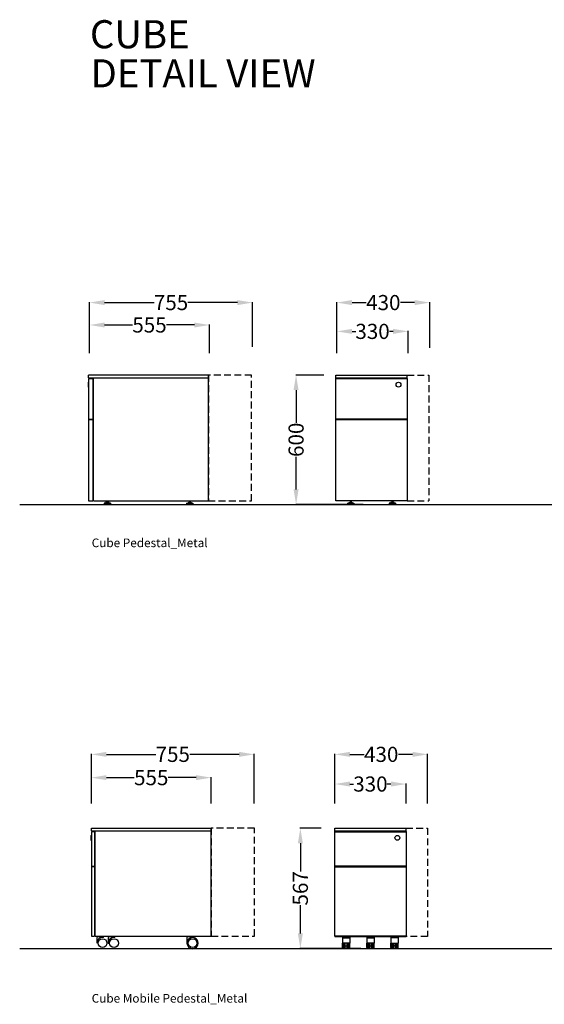
# Model space of a CAD drawing. Units: centimetres. Extents: x 2095 to 5211, y 644 to 1100.
# Drawn here: x 3087 to 3330, y 644 to 1100 of the extents above; entities that cross this region are included whole.
import ezdxf

# ---------------------------------------------------------------- set-up
doc = ezdxf.new("R2010")
doc.units = ezdxf.units.CM
doc.linetypes.add('HIDDEN2', pattern=[4.7625, 3.175, -1.5875])
for name, color, linetype in [('NURUS CODE', 7, 'Continuous'), ('NURUS DIMENSION', 7, 'Continuous'), ('NURUS ELEVATION', 7, 'Continuous'), ('NURUS TEXT', 7, 'Continuous')]:
    doc.layers.add(name, color=color, linetype=linetype)
doc.styles.add('ARIAL', font='arial.ttf')
doc.dimstyles.new('yeni', dxfattribs={"dimtxt": 7, "dimasz": 7, "dimexe": 0.18, "dimexo": 0.0625, "dimgap": 0.09, "dimtad": 0, "dimdec": 0, "dimlfac": 10, "dimzin": 0, "dimdsep": 46, "dimtxsty": 'ARIAL', "dimcen": 0.09, "dimadec": 0, "dimazin": 0, "dimtfac": 1, "dimtdec": 0, "dimtofl": 0, "dimtmove": 0, "dimatfit": 3, "dimfxl": 1, "dimtolj": 1, "dimtzin": 0, "dimarcsym": 0})

# ---------------------------------------------------------------- blocks, each defined once
blk = doc.blocks.new('*D25')
at = {"layer": 'DEFPOINTS', "color": 0, "transparency": 16777216}
for p in [(3195.46, 759.58), (3120.01, 736.85), (3195.46, 736.79)]:
    blk.add_point(p, dxfattribs=at)
at = {"layer": 'NURUS DIMENSION', "color": 0, "lineweight": -2, "transparency": 16777216}
for p, q in [((3120.01, 736.91), (3120.01, 759.76)), ((3127.01, 759.58), (3149.91, 759.58)), ((3188.46, 759.58), (3165.56, 759.58)), ((3195.46, 736.85), (3195.46, 759.76))]:
    blk.add_line(p, q, dxfattribs=at)
at = {"layer": 'NURUS DIMENSION', "color": 0, "transparency": 16777216}
for points in [[(3127.01, 760.74), (3127.01, 758.41), (3120.01, 759.58)], [(3188.46, 760.74), (3188.46, 758.41), (3195.46, 759.58)]]:
    blk.add_solid(points, dxfattribs=at)
at = {"layer": 'NURUS DIMENSION', "color": 0, "transparency": 16777216, "insert": (3157.74, 759.58), "char_height": 7, "attachment_point": 5, "style": 'ARIAL'}
blk.add_mtext('\\A1;755', dxfattribs=at)
blk = doc.blocks.new('*D26')
at = {"layer": 'DEFPOINTS', "color": 0, "transparency": 16777216}
for p in [(3232.79, 759.58), (3232.79, 736.79), (3275.79, 736.79)]:
    blk.add_point(p, dxfattribs=at)
at = {"layer": 'NURUS DIMENSION', "color": 0, "lineweight": -2, "transparency": 16777216}
for p, q in [((3232.79, 736.85), (3232.79, 759.76)), ((3239.79, 759.58), (3246.33, 759.58)), ((3268.79, 759.58), (3262.24, 759.58)), ((3275.79, 736.85), (3275.79, 759.76))]:
    blk.add_line(p, q, dxfattribs=at)
at = {"layer": 'NURUS DIMENSION', "color": 0, "transparency": 16777216}
for points in [[(3239.79, 760.74), (3239.79, 758.41), (3232.79, 759.58)], [(3268.79, 760.74), (3268.79, 758.41), (3275.79, 759.58)]]:
    blk.add_solid(points, dxfattribs=at)
at = {"layer": 'NURUS DIMENSION', "color": 0, "transparency": 16777216, "insert": (3254.29, 759.58), "char_height": 7, "attachment_point": 5, "style": 'ARIAL'}
blk.add_mtext('\\A1;430', dxfattribs=at)
blk = doc.blocks.new('*D27')
at = {"layer": 'DEFPOINTS', "color": 0, "transparency": 16777216}
for p in [(3175.51, 748.8), (3120.01, 736.79), (3175.51, 736.79)]:
    blk.add_point(p, dxfattribs=at)
at = {"layer": 'NURUS DIMENSION', "color": 0, "lineweight": -2, "transparency": 16777216}
for p, q in [((3120.01, 736.85), (3120.01, 748.98)), ((3127.01, 748.8), (3139.91, 748.8)), ((3168.51, 748.8), (3155.61, 748.8)), ((3175.51, 736.85), (3175.51, 748.98))]:
    blk.add_line(p, q, dxfattribs=at)
at = {"layer": 'NURUS DIMENSION', "color": 0, "transparency": 16777216}
for points in [[(3127.01, 749.97), (3127.01, 747.64), (3120.01, 748.8)], [(3168.51, 749.97), (3168.51, 747.64), (3175.51, 748.8)]]:
    blk.add_solid(points, dxfattribs=at)
at = {"layer": 'NURUS DIMENSION', "color": 0, "transparency": 16777216, "insert": (3147.76, 748.8), "char_height": 7, "attachment_point": 5, "style": 'ARIAL'}
blk.add_mtext('\\A1;555', dxfattribs=at)
blk = doc.blocks.new('*D28')
at = {"layer": 'DEFPOINTS', "color": 0, "transparency": 16777216}
for p in [(3265.79, 745.84), (3232.79, 736.79), (3265.79, 736.79)]:
    blk.add_point(p, dxfattribs=at)
at = {"layer": 'NURUS DIMENSION', "color": 0, "lineweight": -2, "transparency": 16777216}
for p, q in [((3232.79, 736.85), (3232.79, 746.02)), ((3239.79, 745.84), (3241.48, 745.84)), ((3258.79, 745.84), (3257.09, 745.84)), ((3265.79, 736.85), (3265.79, 746.02))]:
    blk.add_line(p, q, dxfattribs=at)
at = {"layer": 'NURUS DIMENSION', "color": 0, "transparency": 16777216}
for points in [[(3239.79, 747.01), (3239.79, 744.68), (3232.79, 745.84)], [(3258.79, 747.01), (3258.79, 744.68), (3265.79, 745.84)]]:
    blk.add_solid(points, dxfattribs=at)
at = {"layer": 'NURUS DIMENSION', "color": 0, "transparency": 16777216, "insert": (3249.29, 745.84), "char_height": 7, "attachment_point": 5, "style": 'ARIAL'}
blk.add_mtext('\\A1;330', dxfattribs=at)
blk = doc.blocks.new('*D33')
at = {"layer": 'DEFPOINTS', "color": 0, "transparency": 16777216}
for p in [(3194.68, 968.75), (3119.18, 948.16), (3194.68, 948.16)]:
    blk.add_point(p, dxfattribs=at)
at = {"layer": 'NURUS DIMENSION', "color": 0, "lineweight": -2, "transparency": 16777216}
for p, q in [((3119.18, 948.22), (3119.18, 968.93)), ((3126.18, 968.75), (3149.11, 968.75)), ((3187.68, 968.75), (3164.75, 968.75)), ((3194.68, 948.22), (3194.68, 968.93))]:
    blk.add_line(p, q, dxfattribs=at)
at = {"layer": 'NURUS DIMENSION', "color": 0, "transparency": 16777216}
for points in [[(3126.18, 969.91), (3126.18, 967.58), (3119.18, 968.75)], [(3187.68, 969.91), (3187.68, 967.58), (3194.68, 968.75)]]:
    blk.add_solid(points, dxfattribs=at)
at = {"layer": 'NURUS DIMENSION', "color": 0, "transparency": 16777216, "insert": (3156.93, 968.75), "char_height": 7, "attachment_point": 5, "style": 'ARIAL'}
blk.add_mtext('\\A1;755', dxfattribs=at)
blk = doc.blocks.new('*D34')
at = {"layer": 'DEFPOINTS', "color": 0, "transparency": 16777216}
for p in [(3233.77, 968.75), (3233.77, 947.49), (3276.77, 947.67)]:
    blk.add_point(p, dxfattribs=at)
at = {"layer": 'NURUS DIMENSION', "color": 0, "lineweight": -2, "transparency": 16777216}
for p, q in [((3233.77, 947.56), (3233.77, 968.93)), ((3240.77, 968.75), (3247.31, 968.75)), ((3269.77, 968.75), (3263.22, 968.75)), ((3276.77, 947.73), (3276.77, 968.93))]:
    blk.add_line(p, q, dxfattribs=at)
at = {"layer": 'NURUS DIMENSION', "color": 0, "transparency": 16777216}
for points in [[(3240.77, 969.91), (3240.77, 967.58), (3233.77, 968.75)], [(3269.77, 969.91), (3269.77, 967.58), (3276.77, 968.75)]]:
    blk.add_solid(points, dxfattribs=at)
at = {"layer": 'NURUS DIMENSION', "color": 0, "transparency": 16777216, "insert": (3255.27, 968.75), "char_height": 7, "attachment_point": 5, "style": 'ARIAL'}
blk.add_mtext('\\A1;430', dxfattribs=at)
blk = doc.blocks.new('*D35')
at = {"layer": 'DEFPOINTS', "color": 0, "transparency": 16777216}
for p in [(3174.73, 958.37), (3119.18, 945.32), (3174.73, 945.32)]:
    blk.add_point(p, dxfattribs=at)
at = {"layer": 'NURUS DIMENSION', "color": 0, "lineweight": -2, "transparency": 16777216}
for p, q in [((3119.18, 945.39), (3119.18, 958.55)), ((3126.18, 958.37), (3139.11, 958.37)), ((3167.73, 958.37), (3154.8, 958.37)), ((3174.73, 945.39), (3174.73, 958.55))]:
    blk.add_line(p, q, dxfattribs=at)
at = {"layer": 'NURUS DIMENSION', "color": 0, "transparency": 16777216}
for points in [[(3126.18, 959.53), (3126.18, 957.2), (3119.18, 958.37)], [(3167.73, 959.53), (3167.73, 957.2), (3174.73, 958.37)]]:
    blk.add_solid(points, dxfattribs=at)
at = {"layer": 'NURUS DIMENSION', "color": 0, "transparency": 16777216, "insert": (3146.95, 958.37), "char_height": 7, "attachment_point": 5, "style": 'ARIAL'}
blk.add_mtext('\\A1;555', dxfattribs=at)
blk = doc.blocks.new('*D36')
at = {"layer": 'DEFPOINTS', "color": 0, "transparency": 16777216}
for p in [(3266.77, 955.41), (3233.77, 945.32), (3266.77, 945.32)]:
    blk.add_point(p, dxfattribs=at)
at = {"layer": 'NURUS DIMENSION', "color": 0, "lineweight": -2, "transparency": 16777216}
for p, q in [((3233.77, 945.39), (3233.77, 955.59)), ((3240.77, 955.41), (3242.46, 955.41)), ((3259.77, 955.41), (3258.07, 955.41)), ((3266.77, 945.39), (3266.77, 955.59))]:
    blk.add_line(p, q, dxfattribs=at)
at = {"layer": 'NURUS DIMENSION', "color": 0, "transparency": 16777216}
for points in [[(3240.77, 956.58), (3240.77, 954.24), (3233.77, 955.41)], [(3259.77, 956.58), (3259.77, 954.24), (3266.77, 955.41)]]:
    blk.add_solid(points, dxfattribs=at)
at = {"layer": 'NURUS DIMENSION', "color": 0, "transparency": 16777216, "insert": (3250.27, 955.41), "char_height": 7, "attachment_point": 5, "style": 'ARIAL'}
blk.add_mtext('\\A1;330', dxfattribs=at)
blk = doc.blocks.new('*D41')
at = {"layer": 'DEFPOINTS', "color": 0, "transparency": 16777216}
for p in [(3226.47, 725.43), (3216.83, 669.69), (3244.86, 669.69)]:
    blk.add_point(p, dxfattribs=at)
at = {"layer": 'NURUS DIMENSION', "color": 0, "lineweight": -2, "transparency": 16777216}
for p, q in [((3226.41, 725.43), (3216.65, 725.43)), ((3216.83, 718.43), (3216.83, 705.38)), ((3216.83, 676.69), (3216.83, 689.74)), ((3244.8, 669.69), (3216.65, 669.69))]:
    blk.add_line(p, q, dxfattribs=at)
at = {"layer": 'NURUS DIMENSION', "color": 0, "transparency": 16777216}
for points in [[(3215.66, 718.43), (3218, 718.43), (3216.83, 725.43)], [(3215.66, 676.69), (3218, 676.69), (3216.83, 669.69)]]:
    blk.add_solid(points, dxfattribs=at)
at = {"layer": 'NURUS DIMENSION', "color": 0, "transparency": 16777216, "insert": (3216.83, 697.56), "char_height": 7, "attachment_point": 5, "rotation": 90, "style": 'ARIAL'}
blk.add_mtext('\\A1;567', dxfattribs=at)
blk = doc.blocks.new('*D43')
at = {"layer": 'DEFPOINTS', "color": 0, "transparency": 16777216}
for p in [(3214.85, 935.21), (3227.72, 935.21), (3245.95, 875.24)]:
    blk.add_point(p, dxfattribs=at)
at = {"layer": 'NURUS DIMENSION', "color": 0, "lineweight": -2, "transparency": 16777216}
for p, q in [((3227.66, 935.21), (3214.67, 935.21)), ((3214.85, 928.21), (3214.85, 913.05)), ((3214.85, 882.24), (3214.85, 897.39)), ((3245.89, 875.24), (3214.67, 875.24))]:
    blk.add_line(p, q, dxfattribs=at)
at = {"layer": 'NURUS DIMENSION', "color": 0, "transparency": 16777216}
for points in [[(3213.68, 928.21), (3216.02, 928.21), (3214.85, 935.21)], [(3213.68, 882.24), (3216.02, 882.24), (3214.85, 875.24)]]:
    blk.add_solid(points, dxfattribs=at)
at = {"layer": 'NURUS DIMENSION', "color": 0, "transparency": 16777216, "insert": (3214.85, 905.22), "char_height": 7, "attachment_point": 5, "rotation": 90, "style": 'ARIAL'}
blk.add_mtext('\\A1;600', dxfattribs=at)
blk = doc.blocks.new('Cube Mobile 1 Drawer 1 Filling Pedestal L43_SIDE')
at = {"layer": 'NURUS DIMENSION'}
for p, q in [((-5.21, 55.23), (50.29, 55.23)), ((-5.21, 53.93), (-5.21, 55.23)), ((50.29, 53.93), (50.29, 55.23)), ((-5.51, 51.88), (-5.21, 51.88)), ((-5.51, 51.88), (-5.51, 49.64)), ((-5.21, 53.93), (-3.41, 53.93)), ((-5.21, 53.63), (-5.21, 37.63)), ((-5.21, 53.63), (-3.71, 53.63)), ((-5.21, 51.88), (-5.21, 49.64)), ((-3.71, 53.63), (-3.71, 37.63)), ((-3.41, 53.93), (50.29, 53.93)), ((-3.41, 5.23), (-3.41, 53.93)), ((50.29, 5.23), (50.29, 53.93)), ((-5.51, 49.64), (-5.21, 49.64)), ((-5.21, 37.63), (-3.71, 37.63)), ((-5.21, 37.43), (-5.21, 5.23)), ((-5.21, 37.43), (-3.71, 37.43)), ((-3.71, 37.43), (-3.71, 5.23)), ((-5.21, 5.23), (-3.71, 5.23)), ((-3.41, 5.23), (50.29, 5.23)), ((0.43, 4.94), (-2.22, 4.94)), ((0.43, 4.6), (0.43, 4.94)), ((5.71, 4.94), (3.07, 4.94)), ((5.71, 4.6), (5.71, 4.94)), ((42.14, 4.94), (39.49, 4.94)), ((42.14, 4.6), (42.14, 4.94)), ((42.14, 4.5), (42.14, 4.6)), ((-2.72, 4.44), (-2.72, 2.02)), ((-2.72, 2.02), (-2.62, 2.02)), ((2.57, 4.44), (2.57, 2.02)), ((2.57, 2.02), (2.66, 2.02)), ((38.99, 4.44), (38.99, 2.02)), ((38.99, 2.02), (39.09, 2.02)), ((39.09, 2.02), (39.19, 2.02))]:
    blk.add_line(p, q, dxfattribs=at)
at = {"layer": 'NURUS DIMENSION', "linetype": 'HIDDEN2'}
blk.add_lwpolyline([(50.29, 5.23), (70.29, 5.23), (70.29, 55.23), (50.29, 55.23)], close=True, dxfattribs=at)
at = {"layer": 'NURUS DIMENSION'}
blk.add_lwpolyline([(39.47, 4.94), (38.99, 4.94), (38.99, 4.46)], dxfattribs=at)
for centre in [(0, 2.02), (5.28, 2.02), (41.71, 2.02)]:
    blk.add_circle(centre, 2.02, dxfattribs=at)
for centre, radius, start, end in [((-2.22, 4.44), 0.5, 90, 180), ((0, 2.02), 2.62, 80.5445, 180), ((3.07, 4.44), 0.5, 90, 180), ((5.28, 2.02), 2.62, 80.5445, 180), ((39.49, 4.44), 0.5, 90, 180), ((41.71, 2.02), 2.62, 80.5445, 180), ((41.71, 2.02), 2.62, 0, 80.5445), ((41.71, 2.02), 2.62, 180, 0), ((41.71, 2.02), 2.52, 0, 180)]:
    blk.add_arc(centre, radius, start, end, dxfattribs=at)
blk = doc.blocks.new('Cube Mobile 1 Drawer 1 Filling Pedestal L43_FRONT')
at = {"layer": 'NURUS DIMENSION'}
for p, q in [((-28.29, 54.29), (-28.29, 55.59)), ((-28.29, 55.59), (4.71, 55.59)), ((4.71, 54.29), (4.71, 55.59)), ((-28.29, 53.99), (-28.29, 54.29)), ((-28.29, 54.29), (4.71, 54.29)), ((-28.29, 37.99), (-28.29, 53.99)), ((4.71, 53.75), (-28.29, 53.75)), ((4.71, 53.99), (4.71, 54.29)), ((4.71, 53.99), (4.71, 37.99)), ((-28.29, 37.99), (-28.29, 37.79)), ((4.71, 37.99), (-28.29, 37.99)), ((-28.29, 5.59), (-28.29, 37.79)), ((-28.29, 37.75), (4.71, 37.75)), ((4.71, 37.55), (-28.29, 37.55)), ((4.71, 37.79), (4.71, 37.99)), ((4.71, 37.79), (4.71, 5.59)), ((-28.29, 5.59), (-28.29, 5.35)), ((4.71, 5.59), (-28.29, 5.59)), ((-24.69, 5.29), (-24.69, 4.79)), ((-24.69, 5.29), (-21.33, 5.29)), ((-24.69, 4.79), (-24.69, 2.37)), ((-24.69, 4.79), (-21.33, 4.79)), ((-21.33, 5.29), (-21.33, 4.79)), ((-21.33, 4.79), (-21.33, 2.37)), ((-13.47, 5.29), (-13.47, 4.79)), ((-13.47, 5.29), (-10.11, 5.29)), ((-13.47, 4.79), (-13.47, 2.37)), ((-13.47, 4.79), (-10.11, 4.79)), ((-10.11, 5.29), (-10.11, 4.79)), ((-10.11, 4.79), (-10.11, 2.37)), ((-2.25, 5.29), (-2.25, 4.79)), ((1.11, 5.29), (-2.25, 5.29)), ((-2.25, 4.79), (-2.25, 2.37)), ((1.11, 4.79), (-2.25, 4.79)), ((1.11, 5.29), (1.11, 4.79)), ((1.11, 4.79), (1.11, 2.37)), ((-24.69, 0.36), (-24.69, 2.37)), ((-21.33, 2.37), (-24.69, 2.37)), ((-24.69, 0.35), (-24.69, 0.36)), ((-24.19, -0.15), (-24.19, 2.37)), ((-23.93, -0.15), (-23.93, 2.37)), ((-23.43, 0.36), (-23.43, 2.37)), ((-23.43, 1.05), (-22.59, 1.05)), ((-23.43, 0.35), (-23.43, 0.36)), ((-22.59, 0.36), (-22.59, 2.37)), ((-22.59, 0.35), (-22.59, 0.36)), ((-22.09, -0.15), (-22.09, 2.37)), ((-21.83, -0.15), (-21.83, 2.37)), ((-21.33, 0.36), (-21.33, 2.37)), ((-21.33, 0.35), (-21.33, 0.36)), ((-10.11, 2.37), (-13.47, 2.37)), ((-13.47, 0.36), (-13.47, 2.37)), ((-13.47, 0.35), (-13.47, 0.36)), ((-12.97, -0.15), (-12.97, 2.37)), ((-12.71, -0.15), (-12.71, 2.37)), ((-12.21, 0.36), (-12.21, 2.37)), ((-12.21, 1.05), (-11.37, 1.05)), ((-12.21, 0.35), (-12.21, 0.36)), ((-11.37, 0.36), (-11.37, 2.37)), ((-11.37, 0.35), (-11.37, 0.36)), ((-10.87, -0.15), (-10.87, 2.37)), ((-10.61, -0.15), (-10.61, 2.37)), ((-10.11, 0.36), (-10.11, 2.37)), ((-10.11, 0.35), (-10.11, 0.36)), ((-2.25, 2.37), (1.11, 2.37)), ((-2.25, 0.36), (-2.25, 2.37)), ((-2.25, 0.35), (-2.25, 0.36)), ((-1.75, -0.15), (-1.75, 2.37)), ((-1.49, -0.15), (-1.49, 2.37)), ((-0.99, 0.36), (-0.99, 2.37)), ((-0.15, 1.05), (-0.99, 1.05)), ((-0.99, 0.35), (-0.99, 0.36)), ((-0.15, 0.36), (-0.15, 2.37)), ((-0.15, 0.35), (-0.15, 0.36)), ((0.35, -0.15), (0.35, 2.37)), ((0.61, -0.15), (0.61, 2.37)), ((1.11, 0.36), (1.11, 2.37)), ((1.11, 0.35), (1.11, 0.36)), ((-24.19, -0.15), (-23.93, -0.15)), ((-21.83, -0.15), (-22.09, -0.15)), ((-12.97, -0.15), (-12.71, -0.15)), ((-10.61, -0.15), (-10.87, -0.15)), ((-1.75, -0.15), (-1.49, -0.15)), ((0.61, -0.15), (0.35, -0.15)), ((0.83, -0.09), (0.83, -0.25))]:
    blk.add_line(p, q, dxfattribs=at)
at = {"layer": 'NURUS DIMENSION', "linetype": 'HIDDEN2'}
blk.add_lwpolyline([(4.71, 55.59), (14.71, 55.59), (14.71, 5.35), (4.71, 5.35)], dxfattribs=at)
at = {"layer": 'NURUS DIMENSION'}
blk.add_lwpolyline([(-28.29, 5.35), (4.71, 5.35), (4.71, 5.59)], dxfattribs=at)
blk.add_circle((0.71, 51.11), 1.12, dxfattribs=at)
for centre, start, end in [((-24.19, 0.35), 179.9991, 269.9991), ((-23.93, 0.35), 270.0009, 0.0009), ((-22.09, 0.35), 179.9991, 269.9991), ((-21.83, 0.35), 270.0009, 0.0009), ((-12.97, 0.35), 179.9991, 269.9991), ((-12.71, 0.35), 270.0009, 0.0009), ((-10.87, 0.35), 179.9991, 269.9991), ((-10.61, 0.35), 270.0009, 0.0009), ((-1.75, 0.35), 179.9991, 269.9991), ((-1.49, 0.35), 270.0009, 0.0009), ((0.35, 0.35), 179.9991, 269.9991), ((0.61, 0.35), 270.0009, 0.0009)]:
    blk.add_arc(centre, 0.5, start, end, dxfattribs=at)
blk = doc.blocks.new('Cube 1 Drawer 1 Filling Pedestal L43_SIDE')
at = {"layer": 'NURUS DIMENSION'}
for p, q in [((-46.08, 58.62), (-46.08, 59.97)), ((-46.37, 56.61), (-46.37, 54.37)), ((-46.37, 56.61), (-46.08, 56.61)), ((-46.08, 58.32), (-44.08, 58.32)), ((-46.08, 58.32), (-46.08, 39.59)), ((-44.08, 58.32), (-44.08, 39.59)), ((-43.78, 1.66), (-43.78, 58.62)), ((9.39, 1.66), (9.39, 58.62)), ((-46.37, 54.37), (-46.08, 54.37)), ((-46.08, 39.59), (-44.08, 39.59)), ((-46.08, 39.35), (-44.08, 39.35)), ((-46.08, 39.35), (-46.08, 1.66)), ((-44.08, 39.35), (-44.08, 1.66)), ((-46.08, 1.66), (-44.08, 1.66)), ((-43.78, 1.66), (9.39, 1.66)), ((-37.4, 0.7), (-38.9, 0.7)), ((-38.9, 0.7), (-38.9, 0)), ((-37.4, 0), (-38.9, 0)), ((-37.4, 1), (-38.2, 1)), ((-38.2, 1), (-38.2, 0.7)), ((-37.66, 1.66), (-37.66, 1)), ((-36.6, 1), (-37.4, 1)), ((-35.9, 0.7), (-37.4, 0.7)), ((-35.9, 0), (-37.4, 0)), ((-37.14, 1.66), (-37.14, 1)), ((-36.6, 1), (-36.6, 1)), ((-36.6, 1), (-36.6, 0.7)), ((-35.9, 0.7), (-35.9, 0)), ((-0.75, 0.7), (0.75, 0.7)), ((-0.75, 0.7), (-0.75, 0)), ((-0.75, 0), (0.75, 0)), ((-0.05, 1), (0.75, 1)), ((-0.05, 1), (-0.05, 1)), ((-0.05, 1), (-0.05, 0.7)), ((0.49, 1.66), (0.49, 1)), ((0.75, 1), (1.55, 1)), ((0.75, 0.7), (2.25, 0.7)), ((0.75, 0), (2.25, 0)), ((1.01, 1.66), (1.01, 1)), ((1.55, 1), (1.55, 0.7)), ((2.25, 0.7), (2.25, 0))]:
    blk.add_line(p, q, dxfattribs=at)
blk.add_lwpolyline([(-46.08, 58.62), (9.39, 58.62), (9.39, 59.97), (-46.08, 59.97)], dxfattribs=at)
at = {"layer": 'NURUS DIMENSION', "linetype": 'HIDDEN2'}
blk.add_lwpolyline([(9.39, 1.66), (29.39, 1.66), (29.39, 59.97), (9.39, 59.97)], close=True, dxfattribs=at)
blk = doc.blocks.new('Cube 1 Drawer 1 Filling Pedestal L43_FRONT')
at = {"layer": 'NURUS DIMENSION'}
for p, q in [((-26.15, 59.97), (6.85, 59.97)), ((-26.15, 58.62), (-26.15, 59.97)), ((6.85, 58.62), (6.85, 59.97)), ((-26.15, 58.62), (6.85, 58.62)), ((-26.15, 58.32), (-26.15, 58.62)), ((-26.15, 39.59), (-26.15, 58.32)), ((-26.15, 58.32), (6.85, 58.32)), ((6.85, 58.32), (6.85, 58.62)), ((6.85, 58.32), (6.85, 39.59)), ((6.85, 39.59), (-26.15, 39.59)), ((-26.15, 39.35), (-26.15, 39.59)), ((-26.15, 1.66), (-26.15, 39.35)), ((-26.15, 39.35), (6.85, 39.35)), ((6.85, 39.35), (6.85, 39.59)), ((6.85, 39.35), (6.85, 1.66)), ((6.85, 1.66), (-26.15, 1.66)), ((-20.81, 0.7), (-17.81, 0.7)), ((-20.81, 0.7), (-20.81, 0)), ((-20.81, 0), (-17.81, 0)), ((-20.11, 1), (-18.51, 1)), ((-20.11, 1), (-20.11, 0.7)), ((-20.11, 1), (-20.11, 1)), ((-19.57, 1.66), (-19.57, 1)), ((-19.05, 1.66), (-19.05, 1)), ((-18.51, 1), (-18.51, 0.7)), ((-17.81, 0.7), (-17.81, 0)), ((1.5, 0.7), (-1.5, 0.7)), ((-1.5, 0.7), (-1.5, 0)), ((1.5, 0), (-1.5, 0)), ((0.8, 1), (-0.8, 1)), ((-0.8, 1), (-0.8, 0.7)), ((-0.26, 1.66), (-0.26, 1)), ((0.26, 1.66), (0.26, 1)), ((0.8, 1), (0.8, 0.7)), ((0.8, 1), (0.8, 1)), ((1.5, 0.7), (1.5, 0))]:
    blk.add_line(p, q, dxfattribs=at)
at = {"layer": 'NURUS DIMENSION', "linetype": 'HIDDEN2'}
for p, q in [((6.85, 59.97), (16.85, 59.97)), ((16.85, 59.97), (16.85, 1.66)), ((6.85, 1.66), (16.85, 1.66))]:
    blk.add_line(p, q, dxfattribs=at)
at = {"layer": 'NURUS DIMENSION'}
blk.add_circle((2.84, 55.49), 1.12, dxfattribs=at)

msp = doc.modelspace()

# ---------------------------------------------------------------- linework, layer by layer
for p, q in [((3086.82, 875.24), (5210.78, 875.24)), ((3086.82, 669.69), (5210.78, 669.69))]:
    msp.add_line(p, q)

# ---------------------------------------------------------------- block references
at = {"layer": 'NURUS ELEVATION'}
for name, p in [('Cube 1 Drawer 1 Filling Pedestal L43_SIDE', (3164.84, 875.24)), ('Cube 1 Drawer 1 Filling Pedestal L43_FRONT', (3259.46, 875.24)), ('Cube Mobile 1 Drawer 1 Filling Pedestal L43_SIDE', (3125.23, 670.2)), ('Cube Mobile 1 Drawer 1 Filling Pedestal L43_FRONT', (3261.07, 669.84))]:
    msp.add_blockref(name, p, dxfattribs=at)

# ---------------------------------------------------------------- texts
at = {"layer": 'NURUS CODE', "char_height": 4, "width": 101.3863, "attachment_point": 1}
for s, insert in [('{\\fCentury Gothic|b0|i0|c162|p34;Cube Pedestal_Metal}', (3120.17, 859.51)), ('{\\fCentury Gothic|b0|i0|c162|p34;Cube Mobile Pedestal_Metal}', (3120.17, 648.63))]:
    msp.add_mtext(s, dxfattribs=dict(at, insert=insert))
at = {"layer": 'NURUS TEXT', "color": 0, "linetype": 'Continuous', "lineweight": 0, "char_height": 13, "attachment_point": 1, "style": 'ARIAL'}
for s, insert in [('{\\fCentury Gothic|b0|i0|c162|p34;CUBE}', (3119.35, 1099.49)), ('{\\fCentury Gothic|b0|i0|c162|p34;DETAIL VIEW}', (3119.65, 1081.38))]:
    msp.add_mtext(s, dxfattribs=dict(at, insert=insert))

# ---------------------------------------------------------------- dimensions: what is measured, and where the dimension line sits
at = {"layer": 'NURUS DIMENSION'}
for base, p1, p2, picture, middle in [((3194.68, 968.75), (3119.18, 948.16), (3194.68, 948.16), '*D33', (3156.93, 968.75)), ((3195.4645, 759.5765), (3120.0061, 736.852), (3195.4645, 736.7895), '*D25', (3157.7353, 759.5765))]:
    dim = msp.add_linear_dim(base=base, p1=p1, p2=p2, dimstyle='yeni', dxfattribs=at)
    dim.commit()
    dim.dimension.update_dxf_attribs({"geometry": picture, "text_midpoint": middle})
for base, p1, p2, text, picture, middle in [((3233.77, 968.75), (3276.77, 947.67), (3233.77, 947.49), '430', '*D34', (3255.27, 968.75)), ((3174.73, 958.37), (3119.18, 945.32), (3174.73, 945.32), '555', '*D35', (3146.95, 958.37)), ((3266.77, 955.41), (3233.77, 945.32), (3266.77, 945.32), '330', '*D36', (3250.27, 955.41)), ((3232.79, 759.58), (3275.79, 736.79), (3232.79, 736.79), '430', '*D26', (3254.29, 759.58)), ((3175.51, 748.8), (3120.01, 736.79), (3175.51, 736.79), '555', '*D27', (3147.76, 748.8)), ((3265.79, 745.84), (3232.79, 736.79), (3265.79, 736.79), '330', '*D28', (3249.29, 745.84))]:
    dim = msp.add_linear_dim(base=base, p1=p1, p2=p2, text=text, dimstyle='yeni', dxfattribs=at)
    dim.commit()
    dim.dimension.update_dxf_attribs({"geometry": picture, "text_midpoint": middle})
for base, p1, p2, text, picture, middle in [((3214.85, 935.21), (3245.95, 875.24), (3227.72, 935.21), '600', '*D43', (3214.85, 905.22)), ((3216.83, 669.69), (3226.47, 725.43), (3244.86, 669.69), '567', '*D41', (3216.83, 697.56))]:
    dim = msp.add_linear_dim(base=base, p1=p1, p2=p2, angle=90, text=text, dimstyle='yeni', dxfattribs=at)
    dim.commit()
    dim.dimension.update_dxf_attribs({"geometry": picture, "text_midpoint": middle})

doc.saveas('drawing.dxf')
